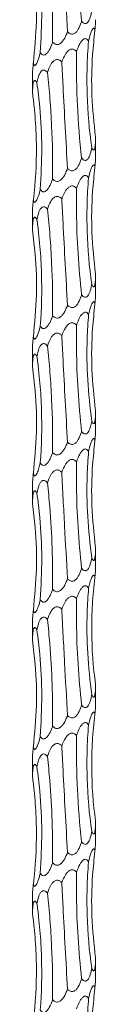
# Model space of a CAD drawing. Units: millimetres. Extents: x 250 to 14600, y 250 to 10250.
# Drawn here: x 4680 to 4692, y 4936 to 5123 of the extents above; entities that cross this region are included whole.
import ezdxf

# ---------------------------------------------------------------- set-up
doc = ezdxf.new("R2010")
doc.units = ezdxf.units.MM
doc.header["$LTSCALE"] = 50

msp = doc.modelspace()

# ---------------------------------------------------------------- linework, layer by layer
at = {"color": 7, "linetype": 'Continuous', "lineweight": 15}
for p, q in [((4679.77, 5112.61), (4679.77, 5109.4)), ((4679.77, 5109.4), (4679.78, 5109.11)), ((4691.77, 5097.11), (4691.77, 5100.77)), ((4679.77, 5086.61), (4679.77, 5083.4)), ((4679.77, 5083.4), (4679.78, 5083.11)), ((4691.77, 5071.11), (4691.77, 5074.77)), ((4679.77, 5060.61), (4679.77, 5057.4)), ((4679.77, 5057.4), (4679.78, 5057.11)), ((4691.77, 5045.11), (4691.77, 5048.77)), ((4679.77, 5034.61), (4679.77, 5031.4)), ((4679.77, 5031.4), (4679.78, 5031.11)), ((4691.77, 5019.11), (4691.77, 5022.77)), ((4679.77, 5008.61), (4679.77, 5005.4)), ((4679.77, 5005.4), (4679.78, 5005.11)), ((4691.77, 4993.11), (4691.77, 4996.77)), ((4679.77, 4982.61), (4679.77, 4979.4)), ((4679.77, 4979.4), (4679.78, 4979.11)), ((4691.77, 4967.11), (4691.77, 4970.77)), ((4679.77, 4956.61), (4679.77, 4953.4)), ((4679.77, 4953.4), (4679.78, 4953.11)), ((4691.77, 4941.11), (4691.77, 4944.77))]:
    msp.add_line(p, q, dxfattribs=at)
for points, knots in [([(4688.16, 5143.06), (4688.15, 5141.53), (4688.12, 5137.41), (4688.36, 5130.63), (4688.86, 5125.43), (4689.12, 5122.82)], [0, 0, 0, 0, 0.2277381, 0.6118379, 1, 1, 1, 1]), ([(4685.35, 5141.07), (4685.4, 5140.23), (4685.44, 5139.39), (4685.53, 5137.7), (4685.57, 5136.85), (4685.7, 5134.29), (4685.79, 5132.6), (4686.06, 5127.53), (4686.25, 5124.17), (4686.44, 5120.83)], [0, 0, 0, 0, 0.125, 0.125, 0.25, 0.25, 0.5, 0.5, 1, 1, 1, 1]), ([(4682.63, 5139.08), (4682.79, 5137.56), (4683.19, 5133.45), (4683.59, 5126.67), (4683.6, 5121.46), (4683.61, 5118.84)], [0, 0, 0, 0, 0.226049, 0.610975, 1, 1, 1, 1]), ([(4680.63, 5137.1), (4680.82, 5135.56), (4681.33, 5131.45), (4681.67, 5124.66), (4681.4, 5119.46), (4681.27, 5116.85)], [0, 0, 0, 0, 0.227915, 0.611923, 1, 1, 1, 1]), ([(4679.78, 5135.11), (4679.97, 5133.6), (4680.47, 5129.49), (4680.68, 5122.71), (4680.19, 5117.49), (4679.95, 5114.86)], [0, 0, 0, 0, 0.225174, 0.610529, 1, 1, 1, 1]), ([(4691.04, 5124.8), (4691.03, 5124.72), (4690.93, 5124.2), (4690.77, 5123.5), (4690.45, 5122.8), (4690.19, 5122.47), (4689.9, 5122.34), (4689.67, 5122.36), (4689.39, 5122.51), (4689.22, 5122.7), (4689.12, 5122.82)], [0, 0, 0, 0, 0.057895, 0.385089, 0.523499, 0.663317, 0.736857, 0.810738, 0.880175, 1, 1, 1, 1]), ([(4689.12, 5122.82), (4689.09, 5122.74), (4688.93, 5122.21), (4688.66, 5121.52), (4688.18, 5120.82), (4687.82, 5120.49), (4687.44, 5120.36), (4687.13, 5120.37), (4686.78, 5120.52), (4686.56, 5120.7), (4686.44, 5120.83), (4686.44, 5120.83)], [0, 0, 0, 0, 0.057017, 0.387827, 0.523464, 0.660386, 0.734387, 0.808756, 0.878102, 0.99798, 1, 1, 1, 1]), ([(4691.65, 5121.03), (4691.66, 5121.17), (4691.71, 5121.8), (4691.77, 5122.57), (4691.77, 5123.02), (4691.77, 5123.11)], [0, 0, 0, 0, 0.182275, 0.845891, 1, 1, 1, 1]), ([(4686.44, 5120.83), (4686.41, 5120.74), (4686.22, 5120.22), (4685.89, 5119.52), (4685.37, 5118.82), (4684.95, 5118.48), (4684.55, 5118.36), (4684.22, 5118.39), (4683.89, 5118.55), (4683.7, 5118.74), (4683.61, 5118.84)], [0, 0, 0, 0, 0.062315, 0.383827, 0.526264, 0.670291, 0.74308, 0.816154, 0.901837, 1, 1, 1, 1]), ([(4690.44, 5119.04), (4690.57, 5119.59), (4690.75, 5120.33), (4691.05, 5121.08), (4691.23, 5121.38), (4691.37, 5121.5), (4691.48, 5121.49), (4691.58, 5121.34), (4691.63, 5121.16), (4691.65, 5121.03), (4691.65, 5121.03)], [0, 0, 0, 0, 0.401251, 0.550875, 0.65683, 0.732531, 0.808647, 0.877993, 0.998102, 1, 1, 1, 1]), ([(4691.65, 5121.03), (4691.49, 5119.52), (4691.05, 5115.42), (4690.93, 5108.63), (4691.49, 5103.41), (4691.77, 5100.78)], [0, 0, 0, 0, 0.2247767, 0.6103313, 1, 1, 1, 1]), ([(4683.61, 5118.84), (4683.58, 5118.75), (4683.4, 5118.23), (4683.11, 5117.53), (4682.66, 5116.85), (4682.34, 5116.53), (4682.04, 5116.38), (4681.78, 5116.38), (4681.52, 5116.51), (4681.36, 5116.7), (4681.28, 5116.83), (4681.27, 5116.85)], [0, 0, 0, 0, 0.063911, 0.380352, 0.526974, 0.647431, 0.72382, 0.800705, 0.869869, 0.984206, 1, 1, 1, 1]), ([(4688.16, 5117.06), (4688.35, 5117.57), (4688.6, 5118.27), (4689.09, 5119.05), (4689.43, 5119.39), (4689.75, 5119.52), (4689.98, 5119.5), (4690.23, 5119.35), (4690.36, 5119.16), (4690.44, 5119.04)], [0, 0, 0, 0, 0.377766, 0.520647, 0.665057, 0.738379, 0.812024, 0.881474, 1, 1, 1, 1]), ([(4690.44, 5119.04), (4690.37, 5118.21), (4690.31, 5117.36), (4690.22, 5115.67), (4690.19, 5114.82), (4690.12, 5112.27), (4690.13, 5110.57), (4690.28, 5105.5), (4690.57, 5102.14), (4691.04, 5098.8)], [0, 0, 0, 0, 0.125, 0.125, 0.25, 0.25, 0.5, 0.5, 1, 1, 1, 1]), ([(4685.35, 5115.07), (4685.55, 5115.58), (4685.83, 5116.29), (4686.41, 5117.06), (4686.82, 5117.41), (4687.22, 5117.53), (4687.52, 5117.51), (4687.86, 5117.36), (4688.05, 5117.18), (4688.16, 5117.06)], [0, 0, 0, 0, 0.378257, 0.520984, 0.66523, 0.738515, 0.812124, 0.881546, 1, 1, 1, 1]), ([(4688.16, 5117.06), (4688.15, 5116.22), (4688.14, 5115.38), (4688.14, 5113.69), (4688.15, 5112.83), (4688.19, 5110.28), (4688.24, 5108.59), (4688.48, 5103.51), (4688.74, 5100.15), (4689.12, 5096.82)], [0, 0, 0, 0, 0.125, 0.125, 0.25, 0.25, 0.5, 0.5, 1, 1, 1, 1]), ([(4681.27, 5116.85), (4681.25, 5116.77), (4681.12, 5116.25), (4680.92, 5115.55), (4680.63, 5114.84), (4680.43, 5114.51), (4680.26, 5114.39), (4680.13, 5114.42), (4680.02, 5114.58), (4679.97, 5114.77), (4679.95, 5114.86)], [0, 0, 0, 0, 0.06033, 0.382504, 0.524747, 0.668621, 0.741514, 0.814699, 0.900347, 1, 1, 1, 1]), ([(4682.63, 5113.08), (4682.81, 5113.59), (4683.05, 5114.3), (4683.58, 5115.07), (4683.97, 5115.42), (4684.36, 5115.54), (4684.67, 5115.52), (4685.03, 5115.37), (4685.23, 5115.19), (4685.35, 5115.07)], [0, 0, 0, 0, 0.377539, 0.520576, 0.665138, 0.738473, 0.812131, 0.881579, 1, 1, 1, 1]), ([(4685.35, 5115.07), (4685.43, 5113.55), (4685.64, 5109.44), (4686, 5102.66), (4686.29, 5097.45), (4686.44, 5094.83)], [0, 0, 0, 0, 0.226411, 0.611164, 1, 1, 1, 1]), ([(4679.95, 5114.86), (4679.94, 5114.79), (4679.89, 5114.26), (4679.83, 5113.58), (4679.78, 5112.89), (4679.78, 5112.7), (4679.78, 5112.61)], [0, 0, 0, 0, 0.089648, 0.616856, 0.83268, 1, 1, 1, 1]), ([(4680.63, 5111.1), (4680.69, 5111.43), (4680.76, 5111.76), (4680.95, 5112.41), (4681.06, 5112.72), (4681.29, 5113.13), (4681.38, 5113.26), (4681.6, 5113.46), (4681.72, 5113.53), (4682, 5113.55), (4682.15, 5113.5), (4682.41, 5113.33), (4682.53, 5113.21), (4682.63, 5113.08)], [0, 0, 0, 0, 0.25, 0.25, 0.5, 0.5, 0.625, 0.625, 0.75, 0.75, 0.875, 0.875, 1, 1, 1, 1]), ([(4679.78, 5109.11), (4679.8, 5109.62), (4679.82, 5110.32), (4679.93, 5111.1), (4680.04, 5111.44), (4680.18, 5111.57), (4680.31, 5111.55), (4680.46, 5111.4), (4680.56, 5111.21), (4680.63, 5111.1)], [0, 0, 0, 0, 0.377315, 0.520364, 0.664958, 0.738311, 0.811986, 0.881461, 1, 1, 1, 1]), ([(4682.63, 5113.08), (4682.73, 5112.24), (4682.81, 5111.4), (4682.97, 5109.71), (4683.04, 5108.86), (4683.24, 5106.3), (4683.34, 5104.61), (4683.58, 5099.53), (4683.64, 5096.17), (4683.61, 5092.84)], [0, 0, 0, 0, 0.125, 0.125, 0.25, 0.25, 0.5, 0.5, 1, 1, 1, 1]), ([(4680.63, 5111.1), (4680.82, 5109.56), (4681.33, 5105.45), (4681.67, 5098.66), (4681.4, 5093.46), (4681.27, 5090.85)], [0, 0, 0, 0, 0.227916, 0.611927, 1, 1, 1, 1]), ([(4679.78, 5109.11), (4679.9, 5108.27), (4680.01, 5107.43), (4680.19, 5105.74), (4680.26, 5104.88), (4680.45, 5102.33), (4680.52, 5100.64), (4680.56, 5095.56), (4680.36, 5092.2), (4679.95, 5088.86)], [0, 0, 0, 0, 0.125, 0.125, 0.25, 0.25, 0.5, 0.5, 1, 1, 1, 1]), ([(4691.77, 5100.78), (4691.77, 5100.44), (4691.76, 5099.76), (4691.7, 5099), (4691.6, 5098.54), (4691.5, 5098.35), (4691.39, 5098.32), (4691.26, 5098.41), (4691.14, 5098.59), (4691.06, 5098.75), (4691.04, 5098.8)], [0, 0, 0, 0, 0.254981, 0.503845, 0.605689, 0.708552, 0.778532, 0.848467, 0.949853, 1, 1, 1, 1]), ([(4691.04, 5098.8), (4691.03, 5098.72), (4690.93, 5098.2), (4690.77, 5097.5), (4690.45, 5096.8), (4690.19, 5096.47), (4689.9, 5096.34), (4689.67, 5096.36), (4689.39, 5096.51), (4689.22, 5096.7), (4689.12, 5096.82)], [0, 0, 0, 0, 0.057869, 0.385084, 0.523493, 0.66331, 0.736849, 0.81073, 0.880176, 1, 1, 1, 1]), ([(4689.12, 5096.82), (4689.09, 5096.74), (4688.93, 5096.21), (4688.66, 5095.52), (4688.18, 5094.82), (4687.82, 5094.49), (4687.44, 5094.36), (4687.13, 5094.37), (4686.78, 5094.52), (4686.56, 5094.7), (4686.44, 5094.83), (4686.44, 5094.83)], [0, 0, 0, 0, 0.057042, 0.3878494, 0.5234858, 0.6603899, 0.7343905, 0.8087577, 0.8781032, 0.9979803, 1, 1, 1, 1]), ([(4691.65, 5095.03), (4691.66, 5095.17), (4691.71, 5095.8), (4691.77, 5096.57), (4691.77, 5097.02), (4691.77, 5097.11)], [0, 0, 0, 0, 0.182269, 0.845862, 1, 1, 1, 1]), ([(4686.44, 5094.83), (4686.41, 5094.74), (4686.22, 5094.22), (4685.89, 5093.52), (4685.37, 5092.82), (4684.95, 5092.48), (4684.55, 5092.36), (4684.22, 5092.39), (4683.89, 5092.55), (4683.7, 5092.74), (4683.61, 5092.84)], [0, 0, 0, 0, 0.062314, 0.383821, 0.526255, 0.670279, 0.743067, 0.816139, 0.901821, 1, 1, 1, 1]), ([(4690.44, 5093.04), (4690.57, 5093.59), (4690.75, 5094.33), (4691.05, 5095.08), (4691.23, 5095.38), (4691.37, 5095.5), (4691.48, 5095.49), (4691.58, 5095.34), (4691.63, 5095.16), (4691.65, 5095.03), (4691.65, 5095.03)], [0, 0, 0, 0, 0.401251, 0.550875, 0.65683, 0.732531, 0.808647, 0.877993, 0.998102, 1, 1, 1, 1]), ([(4691.65, 5095.03), (4691.49, 5093.52), (4691.05, 5089.42), (4690.93, 5082.63), (4691.49, 5077.41), (4691.77, 5074.78)], [0, 0, 0, 0, 0.2247767, 0.6103313, 1, 1, 1, 1]), ([(4683.61, 5092.84), (4683.58, 5092.75), (4683.4, 5092.23), (4683.11, 5091.53), (4682.66, 5090.85), (4682.34, 5090.53), (4682.04, 5090.38), (4681.78, 5090.38), (4681.52, 5090.51), (4681.36, 5090.7), (4681.28, 5090.83), (4681.27, 5090.85)], [0, 0, 0, 0, 0.063934, 0.380365, 0.526981, 0.647417, 0.723813, 0.800695, 0.869857, 0.984207, 1, 1, 1, 1]), ([(4688.16, 5091.06), (4688.35, 5091.57), (4688.6, 5092.27), (4689.09, 5093.05), (4689.43, 5093.39), (4689.75, 5093.52), (4689.98, 5093.5), (4690.23, 5093.35), (4690.36, 5093.16), (4690.44, 5093.04)], [0, 0, 0, 0, 0.377772, 0.520633, 0.665045, 0.738368, 0.812014, 0.881455, 1, 1, 1, 1]), ([(4690.44, 5093.04), (4690.37, 5092.21), (4690.31, 5091.36), (4690.22, 5089.67), (4690.19, 5088.82), (4690.12, 5086.27), (4690.13, 5084.57), (4690.28, 5079.5), (4690.57, 5076.14), (4691.04, 5072.8)], [0, 0, 0, 0, 0.125, 0.125, 0.25, 0.25, 0.5, 0.5, 1, 1, 1, 1]), ([(4681.27, 5090.85), (4681.25, 5090.77), (4681.12, 5090.25), (4680.92, 5089.55), (4680.63, 5088.84), (4680.43, 5088.51), (4680.26, 5088.39), (4680.13, 5088.42), (4680.02, 5088.58), (4679.97, 5088.77), (4679.95, 5088.86)], [0, 0, 0, 0, 0.060354, 0.382496, 0.524758, 0.668612, 0.741511, 0.814696, 0.900331, 1, 1, 1, 1]), ([(4685.35, 5089.07), (4685.55, 5089.58), (4685.83, 5090.29), (4686.41, 5091.06), (4686.82, 5091.41), (4687.22, 5091.53), (4687.52, 5091.51), (4687.86, 5091.36), (4688.05, 5091.18), (4688.16, 5091.06)], [0, 0, 0, 0, 0.378264, 0.520993, 0.665241, 0.738528, 0.812138, 0.881561, 1, 1, 1, 1]), ([(4688.16, 5091.06), (4688.15, 5089.53), (4688.12, 5085.41), (4688.36, 5078.63), (4688.86, 5073.43), (4689.12, 5070.82)], [0, 0, 0, 0, 0.227744, 0.611838, 1, 1, 1, 1]), ([(4679.95, 5088.86), (4679.94, 5088.79), (4679.89, 5088.26), (4679.83, 5087.58), (4679.78, 5086.89), (4679.78, 5086.7), (4679.78, 5086.61)], [0, 0, 0, 0, 0.089648, 0.616893, 0.832681, 1, 1, 1, 1]), ([(4682.63, 5087.08), (4682.81, 5087.59), (4683.05, 5088.3), (4683.58, 5089.07), (4683.97, 5089.42), (4684.36, 5089.54), (4684.67, 5089.52), (4685.03, 5089.37), (4685.23, 5089.19), (4685.35, 5089.07)], [0, 0, 0, 0, 0.377562, 0.520577, 0.665139, 0.738474, 0.812132, 0.881579, 1, 1, 1, 1]), ([(4685.35, 5089.07), (4685.43, 5087.55), (4685.64, 5083.44), (4686, 5076.66), (4686.29, 5071.45), (4686.44, 5068.83)], [0, 0, 0, 0, 0.226406, 0.611159, 1, 1, 1, 1]), ([(4680.63, 5085.09), (4680.73, 5085.61), (4680.88, 5086.31), (4681.24, 5087.09), (4681.52, 5087.43), (4681.83, 5087.55), (4682.07, 5087.53), (4682.36, 5087.39), (4682.53, 5087.2), (4682.63, 5087.08)], [0, 0, 0, 0, 0.37697, 0.520188, 0.664949, 0.738321, 0.812016, 0.881494, 1, 1, 1, 1]), ([(4682.63, 5087.08), (4682.73, 5086.24), (4682.81, 5085.4), (4682.97, 5083.71), (4683.04, 5082.86), (4683.24, 5080.3), (4683.34, 5078.61), (4683.58, 5073.53), (4683.64, 5070.17), (4683.61, 5066.84)], [0, 0, 0, 0, 0.125, 0.125, 0.25, 0.25, 0.5, 0.5, 1, 1, 1, 1]), ([(4679.78, 5083.11), (4679.8, 5083.62), (4679.82, 5084.32), (4679.93, 5085.1), (4680.04, 5085.44), (4680.18, 5085.57), (4680.31, 5085.55), (4680.46, 5085.4), (4680.56, 5085.21), (4680.63, 5085.09)], [0, 0, 0, 0, 0.377297, 0.520349, 0.664945, 0.7383, 0.811976, 0.881442, 1, 1, 1, 1]), ([(4680.63, 5085.09), (4680.74, 5084.26), (4680.85, 5083.41), (4681.04, 5081.72), (4681.13, 5080.87), (4681.34, 5078.32), (4681.44, 5076.62), (4681.6, 5071.55), (4681.52, 5068.19), (4681.27, 5064.85)], [0, 0, 0, 0, 0.125, 0.125, 0.25, 0.25, 0.5, 0.5, 1, 1, 1, 1]), ([(4679.78, 5083.11), (4679.97, 5081.6), (4680.47, 5077.49), (4680.68, 5070.71), (4680.19, 5065.49), (4679.95, 5062.86)], [0, 0, 0, 0, 0.2251736, 0.610535, 1, 1, 1, 1]), ([(4691.77, 5074.78), (4691.77, 5074.44), (4691.76, 5073.76), (4691.7, 5073), (4691.6, 5072.54), (4691.5, 5072.35), (4691.39, 5072.32), (4691.26, 5072.41), (4691.14, 5072.59), (4691.06, 5072.75), (4691.04, 5072.8)], [0, 0, 0, 0, 0.254985, 0.503854, 0.6057, 0.708564, 0.778543, 0.848479, 0.949852, 1, 1, 1, 1]), ([(4691.04, 5072.8), (4691.03, 5072.72), (4690.93, 5072.2), (4690.77, 5071.5), (4690.45, 5070.8), (4690.19, 5070.47), (4689.9, 5070.34), (4689.67, 5070.36), (4689.39, 5070.51), (4689.22, 5070.7), (4689.12, 5070.82)], [0, 0, 0, 0, 0.0578695, 0.3850639, 0.5234965, 0.6632982, 0.7368461, 0.8107278, 0.8801745, 1, 1, 1, 1]), ([(4689.12, 5070.82), (4689.09, 5070.74), (4688.93, 5070.21), (4688.66, 5069.52), (4688.18, 5068.82), (4687.82, 5068.49), (4687.44, 5068.36), (4687.13, 5068.37), (4686.78, 5068.52), (4686.56, 5068.7), (4686.44, 5068.83), (4686.44, 5068.83)], [0, 0, 0, 0, 0.057043, 0.387853, 0.52349, 0.660396, 0.734397, 0.808766, 0.878102, 0.99798, 1, 1, 1, 1]), ([(4691.65, 5069.03), (4691.66, 5069.17), (4691.71, 5069.8), (4691.77, 5070.57), (4691.77, 5071.02), (4691.77, 5071.11)], [0, 0, 0, 0, 0.182231, 0.845855, 1, 1, 1, 1]), ([(4686.44, 5068.83), (4686.41, 5068.74), (4686.22, 5068.22), (4685.89, 5067.52), (4685.37, 5066.82), (4684.95, 5066.48), (4684.55, 5066.36), (4684.22, 5066.39), (4683.89, 5066.55), (4683.7, 5066.74), (4683.61, 5066.84)], [0, 0, 0, 0, 0.062315, 0.383825, 0.526239, 0.670282, 0.743071, 0.816144, 0.901838, 1, 1, 1, 1]), ([(4690.44, 5067.04), (4690.57, 5067.59), (4690.75, 5068.33), (4691.05, 5069.08), (4691.23, 5069.38), (4691.37, 5069.5), (4691.48, 5069.49), (4691.58, 5069.34), (4691.63, 5069.16), (4691.65, 5069.03), (4691.65, 5069.03)], [0, 0, 0, 0, 0.40128, 0.550906, 0.656846, 0.732547, 0.808665, 0.878012, 0.998121, 1, 1, 1, 1]), ([(4691.65, 5069.03), (4691.49, 5067.52), (4691.05, 5063.42), (4690.93, 5056.63), (4691.49, 5051.41), (4691.77, 5048.78)], [0, 0, 0, 0, 0.224781, 0.610334, 1, 1, 1, 1]), ([(4683.61, 5066.84), (4683.58, 5066.75), (4683.4, 5066.23), (4683.11, 5065.53), (4682.66, 5064.85), (4682.34, 5064.53), (4682.04, 5064.38), (4681.78, 5064.38), (4681.52, 5064.51), (4681.36, 5064.7), (4681.28, 5064.83), (4681.27, 5064.85)], [0, 0, 0, 0, 0.063909, 0.380364, 0.526981, 0.647417, 0.723813, 0.800695, 0.869857, 0.984207, 1, 1, 1, 1]), ([(4688.16, 5065.06), (4688.35, 5065.57), (4688.6, 5066.27), (4689.09, 5067.05), (4689.43, 5067.39), (4689.75, 5067.52), (4689.98, 5067.5), (4690.23, 5067.35), (4690.36, 5067.16), (4690.44, 5067.04)], [0, 0, 0, 0, 0.377765, 0.520624, 0.66505, 0.738364, 0.812007, 0.881457, 1, 1, 1, 1]), ([(4690.44, 5067.04), (4690.34, 5065.53), (4690.07, 5061.42), (4690.14, 5054.63), (4690.74, 5049.42), (4691.04, 5046.8)], [0, 0, 0, 0, 0.225706, 0.610804, 1, 1, 1, 1]), ([(4681.27, 5064.85), (4681.25, 5064.77), (4681.12, 5064.25), (4680.92, 5063.55), (4680.63, 5062.84), (4680.43, 5062.51), (4680.26, 5062.39), (4680.13, 5062.42), (4680.02, 5062.58), (4679.97, 5062.77), (4679.95, 5062.86)], [0, 0, 0, 0, 0.060354, 0.382496, 0.524758, 0.668612, 0.741511, 0.814696, 0.900331, 1, 1, 1, 1]), ([(4685.35, 5063.07), (4685.55, 5063.58), (4685.83, 5064.29), (4686.41, 5065.06), (4686.82, 5065.41), (4687.22, 5065.53), (4687.52, 5065.51), (4687.86, 5065.36), (4688.05, 5065.18), (4688.16, 5065.06)], [0, 0, 0, 0, 0.378257, 0.520983, 0.665246, 0.738531, 0.812141, 0.881563, 1, 1, 1, 1]), ([(4688.16, 5065.06), (4688.15, 5063.53), (4688.12, 5059.41), (4688.36, 5052.63), (4688.86, 5047.43), (4689.12, 5044.82)], [0, 0, 0, 0, 0.227744, 0.611838, 1, 1, 1, 1]), ([(4679.95, 5062.86), (4679.94, 5062.79), (4679.89, 5062.26), (4679.83, 5061.58), (4679.78, 5060.89), (4679.78, 5060.7), (4679.78, 5060.61)], [0, 0, 0, 0, 0.089648, 0.616856, 0.83268, 1, 1, 1, 1]), ([(4682.63, 5061.08), (4682.81, 5061.59), (4683.05, 5062.3), (4683.58, 5063.07), (4683.97, 5063.42), (4684.36, 5063.54), (4684.67, 5063.52), (4685.03, 5063.37), (4685.23, 5063.19), (4685.35, 5063.07)], [0, 0, 0, 0, 0.377562, 0.520577, 0.665139, 0.738474, 0.812132, 0.881579, 1, 1, 1, 1]), ([(4685.35, 5063.07), (4685.43, 5061.55), (4685.64, 5057.44), (4686, 5050.66), (4686.29, 5045.45), (4686.44, 5042.83)], [0, 0, 0, 0, 0.226406, 0.611159, 1, 1, 1, 1]), ([(4680.63, 5059.09), (4680.73, 5059.61), (4680.88, 5060.31), (4681.24, 5061.09), (4681.52, 5061.43), (4681.83, 5061.55), (4682.07, 5061.53), (4682.36, 5061.39), (4682.53, 5061.2), (4682.63, 5061.08)], [0, 0, 0, 0, 0.37697, 0.520188, 0.664949, 0.738321, 0.812016, 0.881494, 1, 1, 1, 1]), ([(4682.63, 5061.08), (4682.73, 5060.24), (4682.81, 5059.4), (4682.97, 5057.71), (4683.04, 5056.86), (4683.24, 5054.3), (4683.34, 5052.61), (4683.58, 5047.53), (4683.64, 5044.17), (4683.61, 5040.84)], [0, 0, 0, 0, 0.125, 0.125, 0.25, 0.25, 0.5, 0.5, 1, 1, 1, 1]), ([(4679.78, 5057.11), (4679.8, 5057.62), (4679.82, 5058.32), (4679.93, 5059.1), (4680.04, 5059.44), (4680.18, 5059.57), (4680.31, 5059.55), (4680.46, 5059.4), (4680.56, 5059.21), (4680.63, 5059.09)], [0, 0, 0, 0, 0.377315, 0.520365, 0.664959, 0.738304, 0.811979, 0.881444, 1, 1, 1, 1]), ([(4680.63, 5059.09), (4680.74, 5058.26), (4680.85, 5057.41), (4681.04, 5055.72), (4681.13, 5054.87), (4681.34, 5052.32), (4681.44, 5050.62), (4681.6, 5045.55), (4681.52, 5042.19), (4681.27, 5038.85)], [0, 0, 0, 0, 0.125, 0.125, 0.25, 0.25, 0.5, 0.5, 1, 1, 1, 1]), ([(4679.78, 5057.11), (4679.97, 5055.6), (4680.47, 5051.49), (4680.68, 5044.71), (4680.19, 5039.49), (4679.95, 5036.86)], [0, 0, 0, 0, 0.2251736, 0.610535, 1, 1, 1, 1]), ([(4691.77, 5048.78), (4691.77, 5048.44), (4691.76, 5047.76), (4691.7, 5047), (4691.6, 5046.54), (4691.5, 5046.35), (4691.39, 5046.32), (4691.26, 5046.41), (4691.14, 5046.59), (4691.06, 5046.75), (4691.04, 5046.8)], [0, 0, 0, 0, 0.254985, 0.503854, 0.6057, 0.708564, 0.778543, 0.848479, 0.949852, 1, 1, 1, 1]), ([(4691.04, 5046.8), (4690.98, 5046.46), (4690.91, 5046.12), (4690.78, 5045.64), (4690.73, 5045.48), (4690.62, 5045.18), (4690.55, 5045.03), (4690.41, 5044.76), (4690.32, 5044.63), (4690.12, 5044.44), (4689.99, 5044.37), (4689.73, 5044.35), (4689.59, 5044.39), (4689.33, 5044.57), (4689.22, 5044.68), (4689.12, 5044.82)], [0, 0, 0, 0, 0.25, 0.25, 0.375, 0.375, 0.5, 0.5, 0.625, 0.625, 0.75, 0.75, 0.875, 0.875, 1, 1, 1, 1]), ([(4689.12, 5044.82), (4689.09, 5044.74), (4688.93, 5044.21), (4688.66, 5043.52), (4688.18, 5042.82), (4687.82, 5042.49), (4687.44, 5042.36), (4687.13, 5042.37), (4686.78, 5042.52), (4686.56, 5042.7), (4686.44, 5042.83), (4686.44, 5042.83)], [0, 0, 0, 0, 0.057043, 0.387854, 0.523492, 0.660397, 0.734399, 0.808768, 0.878105, 0.998, 1, 1, 1, 1]), ([(4691.65, 5043.03), (4691.66, 5043.17), (4691.71, 5043.8), (4691.77, 5044.57), (4691.77, 5045.02), (4691.77, 5045.11)], [0, 0, 0, 0, 0.182231, 0.845855, 1, 1, 1, 1]), ([(4686.44, 5042.83), (4686.41, 5042.74), (4686.22, 5042.22), (4685.89, 5041.52), (4685.37, 5040.82), (4684.95, 5040.48), (4684.55, 5040.36), (4684.22, 5040.39), (4683.89, 5040.55), (4683.7, 5040.74), (4683.61, 5040.84)], [0, 0, 0, 0, 0.062316, 0.383829, 0.526244, 0.670288, 0.74307, 0.816142, 0.901837, 1, 1, 1, 1]), ([(4690.44, 5041.04), (4690.57, 5041.59), (4690.75, 5042.33), (4691.05, 5043.08), (4691.23, 5043.38), (4691.37, 5043.5), (4691.48, 5043.49), (4691.58, 5043.34), (4691.63, 5043.16), (4691.65, 5043.03), (4691.65, 5043.03)], [0, 0, 0, 0, 0.401262, 0.55089, 0.656832, 0.732534, 0.808652, 0.87801, 0.998121, 1, 1, 1, 1]), ([(4691.65, 5043.03), (4691.49, 5041.52), (4691.05, 5037.42), (4690.93, 5030.63), (4691.49, 5025.41), (4691.77, 5022.78)], [0, 0, 0, 0, 0.224783, 0.610331, 1, 1, 1, 1]), ([(4683.61, 5040.84), (4683.58, 5040.75), (4683.4, 5040.23), (4683.11, 5039.53), (4682.66, 5038.85), (4682.34, 5038.53), (4682.04, 5038.38), (4681.78, 5038.38), (4681.52, 5038.51), (4681.36, 5038.7), (4681.28, 5038.83), (4681.27, 5038.85)], [0, 0, 0, 0, 0.063909, 0.380366, 0.526962, 0.647415, 0.723811, 0.800694, 0.869856, 0.984207, 1, 1, 1, 1]), ([(4688.16, 5039.06), (4688.35, 5039.57), (4688.6, 5040.27), (4689.09, 5041.05), (4689.43, 5041.39), (4689.75, 5041.52), (4689.98, 5041.5), (4690.23, 5041.35), (4690.36, 5041.16), (4690.44, 5041.04)], [0, 0, 0, 0, 0.37777, 0.520652, 0.665063, 0.738378, 0.812022, 0.881473, 1, 1, 1, 1]), ([(4690.44, 5041.04), (4690.34, 5039.53), (4690.07, 5035.42), (4690.14, 5028.63), (4690.74, 5023.42), (4691.04, 5020.8)], [0, 0, 0, 0, 0.225705, 0.610806, 1, 1, 1, 1]), ([(4681.27, 5038.85), (4681.19, 5038.51), (4681.1, 5038.17), (4680.9, 5037.53), (4680.79, 5037.21), (4680.6, 5036.8), (4680.53, 5036.68), (4680.39, 5036.49), (4680.32, 5036.42), (4680.17, 5036.39), (4680.11, 5036.44), (4680.04, 5036.57), (4680.02, 5036.62), (4679.98, 5036.74), (4679.96, 5036.8), (4679.95, 5036.86)], [0, 0, 0, 0, 0.25, 0.25, 0.5, 0.5, 0.625, 0.625, 0.75, 0.75, 0.875, 0.875, 0.9375, 0.9375, 1, 1, 1, 1]), ([(4685.35, 5037.07), (4685.55, 5037.58), (4685.83, 5038.29), (4686.41, 5039.06), (4686.82, 5039.41), (4687.22, 5039.53), (4687.52, 5039.51), (4687.86, 5039.36), (4688.05, 5039.18), (4688.16, 5039.06)], [0, 0, 0, 0, 0.378277, 0.520981, 0.665241, 0.738525, 0.812133, 0.881564, 1, 1, 1, 1]), ([(4688.16, 5039.06), (4688.15, 5037.53), (4688.12, 5033.41), (4688.36, 5026.63), (4688.86, 5021.43), (4689.12, 5018.82)], [0, 0, 0, 0, 0.2277381, 0.6118379, 1, 1, 1, 1]), ([(4679.95, 5036.86), (4679.94, 5036.79), (4679.89, 5036.26), (4679.83, 5035.58), (4679.78, 5034.89), (4679.78, 5034.7), (4679.78, 5034.61)], [0, 0, 0, 0, 0.089648, 0.616856, 0.83268, 1, 1, 1, 1]), ([(4682.63, 5035.08), (4682.81, 5035.59), (4683.05, 5036.3), (4683.58, 5037.07), (4683.97, 5037.42), (4684.36, 5037.54), (4684.67, 5037.52), (4685.03, 5037.37), (4685.23, 5037.19), (4685.35, 5037.07)], [0, 0, 0, 0, 0.377543, 0.520561, 0.665142, 0.73847, 0.812129, 0.881577, 1, 1, 1, 1]), ([(4685.35, 5037.07), (4685.4, 5036.23), (4685.44, 5035.39), (4685.53, 5033.7), (4685.57, 5032.85), (4685.7, 5030.29), (4685.79, 5028.6), (4686.06, 5023.53), (4686.25, 5020.17), (4686.44, 5016.83)], [0, 0, 0, 0, 0.125, 0.125, 0.25, 0.25, 0.5, 0.5, 1, 1, 1, 1]), ([(4680.63, 5033.09), (4680.73, 5033.61), (4680.88, 5034.31), (4681.24, 5035.09), (4681.52, 5035.43), (4681.83, 5035.55), (4682.07, 5035.53), (4682.36, 5035.39), (4682.53, 5035.2), (4682.63, 5035.08)], [0, 0, 0, 0, 0.3769731, 0.5201926, 0.664971, 0.7383361, 0.8120316, 0.8815099, 1, 1, 1, 1]), ([(4682.63, 5035.08), (4682.79, 5033.56), (4683.19, 5029.45), (4683.59, 5022.67), (4683.6, 5017.46), (4683.61, 5014.84)], [0, 0, 0, 0, 0.226049, 0.610981, 1, 1, 1, 1]), ([(4679.78, 5031.11), (4679.8, 5031.62), (4679.82, 5032.32), (4679.93, 5033.1), (4680.04, 5033.44), (4680.18, 5033.57), (4680.31, 5033.55), (4680.46, 5033.4), (4680.56, 5033.21), (4680.63, 5033.09)], [0, 0, 0, 0, 0.377315, 0.520365, 0.664959, 0.738304, 0.811979, 0.881444, 1, 1, 1, 1]), ([(4680.63, 5033.09), (4680.82, 5031.56), (4681.33, 5027.45), (4681.67, 5020.66), (4681.4, 5015.46), (4681.27, 5012.85)], [0, 0, 0, 0, 0.22791, 0.611921, 1, 1, 1, 1]), ([(4679.78, 5031.11), (4679.97, 5029.6), (4680.47, 5025.49), (4680.68, 5018.71), (4680.19, 5013.49), (4679.95, 5010.86)], [0, 0, 0, 0, 0.2251736, 0.610535, 1, 1, 1, 1]), ([(4691.77, 5022.78), (4691.77, 5022.44), (4691.76, 5021.76), (4691.7, 5021), (4691.6, 5020.54), (4691.5, 5020.35), (4691.39, 5020.32), (4691.26, 5020.41), (4691.14, 5020.59), (4691.06, 5020.75), (4691.04, 5020.8)], [0, 0, 0, 0, 0.255008, 0.503873, 0.605718, 0.70857, 0.778549, 0.848485, 0.949871, 1, 1, 1, 1]), ([(4691.04, 5020.8), (4691.03, 5020.72), (4690.93, 5020.2), (4690.77, 5019.5), (4690.45, 5018.8), (4690.19, 5018.47), (4689.9, 5018.34), (4689.67, 5018.36), (4689.39, 5018.51), (4689.22, 5018.7), (4689.12, 5018.82)], [0, 0, 0, 0, 0.05787, 0.385066, 0.523478, 0.663296, 0.736845, 0.810727, 0.880174, 1, 1, 1, 1]), ([(4689.12, 5018.82), (4689.09, 5018.74), (4688.93, 5018.21), (4688.66, 5017.52), (4688.18, 5016.82), (4687.82, 5016.49), (4687.44, 5016.36), (4687.13, 5016.37), (4686.78, 5016.52), (4686.56, 5016.7), (4686.44, 5016.83), (4686.44, 5016.83)], [0, 0, 0, 0, 0.057017, 0.38785, 0.523466, 0.660387, 0.734388, 0.808757, 0.878103, 0.99798, 1, 1, 1, 1]), ([(4691.65, 5017.03), (4691.66, 5017.17), (4691.71, 5017.8), (4691.77, 5018.57), (4691.77, 5019.02), (4691.77, 5019.11)], [0, 0, 0, 0, 0.18223, 0.845891, 1, 1, 1, 1]), ([(4686.44, 5016.83), (4686.41, 5016.74), (4686.22, 5016.22), (4685.89, 5015.52), (4685.37, 5014.82), (4684.95, 5014.48), (4684.55, 5014.36), (4684.22, 5014.39), (4683.89, 5014.55), (4683.7, 5014.74), (4683.61, 5014.84)], [0, 0, 0, 0, 0.062314, 0.383844, 0.526256, 0.670296, 0.743077, 0.816147, 0.901839, 1, 1, 1, 1]), ([(4690.44, 5015.04), (4690.51, 5015.38), (4690.6, 5015.71), (4690.74, 5016.2), (4690.78, 5016.35), (4690.89, 5016.66), (4690.94, 5016.81), (4691.06, 5017.08), (4691.12, 5017.21), (4691.26, 5017.41), (4691.33, 5017.48), (4691.45, 5017.5), (4691.51, 5017.45), (4691.6, 5017.28), (4691.63, 5017.16), (4691.65, 5017.03)], [0, 0, 0, 0, 0.25, 0.25, 0.375, 0.375, 0.5, 0.5, 0.625, 0.625, 0.75, 0.75, 0.875, 0.875, 1, 1, 1, 1]), ([(4691.65, 5017.03), (4691.55, 5016.19), (4691.45, 5015.35), (4691.3, 5013.66), (4691.23, 5012.81), (4691.08, 5010.25), (4691.03, 5008.56), (4691.06, 5003.48), (4691.31, 5000.12), (4691.77, 4996.78)], [0, 0, 0, 0, 0.125, 0.125, 0.25, 0.25, 0.5, 0.5, 1, 1, 1, 1]), ([(4683.61, 5014.84), (4683.58, 5014.75), (4683.4, 5014.23), (4683.11, 5013.53), (4682.66, 5012.85), (4682.34, 5012.53), (4682.04, 5012.38), (4681.78, 5012.38), (4681.52, 5012.51), (4681.36, 5012.7), (4681.28, 5012.83), (4681.27, 5012.85)], [0, 0, 0, 0, 0.06391, 0.380345, 0.526964, 0.647419, 0.723816, 0.800699, 0.869871, 0.984207, 1, 1, 1, 1]), ([(4688.16, 5013.06), (4688.35, 5013.57), (4688.6, 5014.27), (4689.09, 5015.05), (4689.43, 5015.39), (4689.75, 5015.52), (4689.98, 5015.5), (4690.23, 5015.35), (4690.36, 5015.16), (4690.44, 5015.04)], [0, 0, 0, 0, 0.377766, 0.520647, 0.665057, 0.738379, 0.812024, 0.881474, 1, 1, 1, 1]), ([(4690.44, 5015.04), (4690.34, 5013.53), (4690.07, 5009.42), (4690.14, 5002.63), (4690.74, 4997.42), (4691.04, 4994.8)], [0, 0, 0, 0, 0.225706, 0.610804, 1, 1, 1, 1]), ([(4681.27, 5012.85), (4681.25, 5012.77), (4681.12, 5012.25), (4680.92, 5011.55), (4680.63, 5010.84), (4680.43, 5010.51), (4680.26, 5010.39), (4680.13, 5010.42), (4680.02, 5010.58), (4679.97, 5010.77), (4679.95, 5010.86)], [0, 0, 0, 0, 0.060355, 0.382502, 0.524766, 0.668623, 0.741515, 0.8147, 0.900347, 1, 1, 1, 1]), ([(4685.35, 5011.07), (4685.55, 5011.58), (4685.83, 5012.29), (4686.41, 5013.06), (4686.82, 5013.41), (4687.22, 5013.53), (4687.52, 5013.51), (4687.86, 5013.36), (4688.05, 5013.18), (4688.16, 5013.06)], [0, 0, 0, 0, 0.378275, 0.520977, 0.665236, 0.73852, 0.812128, 0.881548, 1, 1, 1, 1]), ([(4688.16, 5013.06), (4688.15, 5011.53), (4688.12, 5007.41), (4688.36, 5000.63), (4688.86, 4995.43), (4689.12, 4992.82)], [0, 0, 0, 0, 0.2277381, 0.6118379, 1, 1, 1, 1]), ([(4679.95, 5010.86), (4679.94, 5010.79), (4679.89, 5010.26), (4679.83, 5009.58), (4679.78, 5008.89), (4679.78, 5008.7), (4679.78, 5008.61)], [0, 0, 0, 0, 0.089648, 0.616856, 0.83268, 1, 1, 1, 1]), ([(4682.63, 5009.08), (4682.81, 5009.59), (4683.05, 5010.3), (4683.58, 5011.07), (4683.97, 5011.42), (4684.36, 5011.54), (4684.67, 5011.52), (4685.03, 5011.37), (4685.23, 5011.19), (4685.35, 5011.07)], [0, 0, 0, 0, 0.377535, 0.52057, 0.665131, 0.738466, 0.812123, 0.88158, 1, 1, 1, 1]), ([(4685.35, 5011.07), (4685.4, 5010.23), (4685.44, 5009.39), (4685.53, 5007.7), (4685.57, 5006.85), (4685.7, 5004.29), (4685.79, 5002.6), (4686.06, 4997.53), (4686.25, 4994.17), (4686.44, 4990.83)], [0, 0, 0, 0, 0.125, 0.125, 0.25, 0.25, 0.5, 0.5, 1, 1, 1, 1]), ([(4680.63, 5007.1), (4680.73, 5007.61), (4680.88, 5008.31), (4681.24, 5009.09), (4681.52, 5009.43), (4681.83, 5009.55), (4682.07, 5009.53), (4682.36, 5009.39), (4682.53, 5009.2), (4682.63, 5009.08)], [0, 0, 0, 0, 0.376979, 0.520201, 0.664965, 0.738332, 0.812028, 0.881508, 1, 1, 1, 1]), ([(4682.63, 5009.08), (4682.79, 5007.56), (4683.19, 5003.45), (4683.59, 4996.67), (4683.6, 4991.46), (4683.61, 4988.84)], [0, 0, 0, 0, 0.226049, 0.610975, 1, 1, 1, 1]), ([(4679.78, 5005.11), (4679.8, 5005.62), (4679.82, 5006.32), (4679.93, 5007.1), (4680.04, 5007.44), (4680.18, 5007.57), (4680.31, 5007.55), (4680.46, 5007.4), (4680.56, 5007.21), (4680.63, 5007.1)], [0, 0, 0, 0, 0.377315, 0.520364, 0.664958, 0.738311, 0.811986, 0.881461, 1, 1, 1, 1]), ([(4680.63, 5007.1), (4680.82, 5005.56), (4681.33, 5001.45), (4681.67, 4994.66), (4681.4, 4989.46), (4681.27, 4986.85)], [0, 0, 0, 0, 0.227915, 0.611923, 1, 1, 1, 1]), ([(4679.78, 5005.11), (4679.97, 5003.6), (4680.47, 4999.49), (4680.68, 4992.71), (4680.19, 4987.49), (4679.95, 4984.86)], [0, 0, 0, 0, 0.225174, 0.610529, 1, 1, 1, 1]), ([(4691.77, 4996.78), (4691.77, 4996.44), (4691.76, 4995.76), (4691.7, 4995), (4691.6, 4994.54), (4691.5, 4994.35), (4691.39, 4994.32), (4691.26, 4994.41), (4691.14, 4994.59), (4691.06, 4994.75), (4691.04, 4994.8)], [0, 0, 0, 0, 0.25498, 0.503866, 0.605691, 0.708554, 0.778533, 0.848468, 0.949853, 1, 1, 1, 1]), ([(4691.04, 4994.8), (4691.03, 4994.72), (4690.93, 4994.2), (4690.77, 4993.5), (4690.45, 4992.8), (4690.19, 4992.47), (4689.9, 4992.34), (4689.67, 4992.36), (4689.39, 4992.51), (4689.22, 4992.7), (4689.12, 4992.82)], [0, 0, 0, 0, 0.057895, 0.385089, 0.523499, 0.663317, 0.736857, 0.810738, 0.880175, 1, 1, 1, 1]), ([(4689.12, 4992.82), (4689.09, 4992.74), (4688.93, 4992.21), (4688.66, 4991.52), (4688.18, 4990.82), (4687.82, 4990.49), (4687.44, 4990.36), (4687.13, 4990.37), (4686.78, 4990.52), (4686.56, 4990.7), (4686.44, 4990.83), (4686.44, 4990.83)], [0, 0, 0, 0, 0.057017, 0.387827, 0.523464, 0.660386, 0.734387, 0.808756, 0.878102, 0.99798, 1, 1, 1, 1]), ([(4691.65, 4991.03), (4691.66, 4991.17), (4691.71, 4991.8), (4691.77, 4992.57), (4691.77, 4993.02), (4691.77, 4993.11)], [0, 0, 0, 0, 0.182275, 0.845891, 1, 1, 1, 1]), ([(4686.44, 4990.83), (4686.41, 4990.74), (4686.22, 4990.22), (4685.89, 4989.52), (4685.37, 4988.82), (4684.95, 4988.48), (4684.55, 4988.36), (4684.22, 4988.39), (4683.89, 4988.55), (4683.7, 4988.74), (4683.61, 4988.84)], [0, 0, 0, 0, 0.062315, 0.383827, 0.526264, 0.670291, 0.74308, 0.816154, 0.901837, 1, 1, 1, 1]), ([(4690.44, 4989.04), (4690.57, 4989.59), (4690.75, 4990.33), (4691.05, 4991.08), (4691.23, 4991.38), (4691.37, 4991.5), (4691.48, 4991.49), (4691.58, 4991.34), (4691.63, 4991.16), (4691.65, 4991.03), (4691.65, 4991.03)], [0, 0, 0, 0, 0.401254, 0.550879, 0.656835, 0.732536, 0.808653, 0.87801, 0.998102, 1, 1, 1, 1]), ([(4691.65, 4991.03), (4691.55, 4990.19), (4691.45, 4989.35), (4691.3, 4987.66), (4691.23, 4986.81), (4691.08, 4984.25), (4691.03, 4982.56), (4691.06, 4977.48), (4691.31, 4974.12), (4691.77, 4970.78)], [0, 0, 0, 0, 0.125, 0.125, 0.25, 0.25, 0.5, 0.5, 1, 1, 1, 1]), ([(4683.61, 4988.84), (4683.58, 4988.75), (4683.4, 4988.23), (4683.11, 4987.53), (4682.66, 4986.85), (4682.34, 4986.53), (4682.04, 4986.38), (4681.78, 4986.38), (4681.52, 4986.51), (4681.36, 4986.7), (4681.28, 4986.83), (4681.27, 4986.85)], [0, 0, 0, 0, 0.063911, 0.380352, 0.526974, 0.647431, 0.72382, 0.800705, 0.869869, 0.984206, 1, 1, 1, 1]), ([(4688.16, 4987.06), (4688.35, 4987.57), (4688.6, 4988.27), (4689.09, 4989.05), (4689.43, 4989.39), (4689.75, 4989.52), (4689.98, 4989.5), (4690.23, 4989.35), (4690.36, 4989.16), (4690.44, 4989.04)], [0, 0, 0, 0, 0.377766, 0.520647, 0.665057, 0.738379, 0.812024, 0.881474, 1, 1, 1, 1]), ([(4690.44, 4989.04), (4690.37, 4988.21), (4690.31, 4987.36), (4690.22, 4985.67), (4690.19, 4984.82), (4690.12, 4982.27), (4690.13, 4980.57), (4690.28, 4975.5), (4690.57, 4972.14), (4691.04, 4968.8)], [0, 0, 0, 0, 0.125, 0.125, 0.25, 0.25, 0.5, 0.5, 1, 1, 1, 1]), ([(4681.27, 4986.85), (4681.25, 4986.77), (4681.12, 4986.25), (4680.92, 4985.55), (4680.63, 4984.84), (4680.43, 4984.51), (4680.26, 4984.39), (4680.13, 4984.42), (4680.02, 4984.58), (4679.97, 4984.77), (4679.95, 4984.86)], [0, 0, 0, 0, 0.06033, 0.382502, 0.524765, 0.668623, 0.741515, 0.8147, 0.900347, 1, 1, 1, 1]), ([(4685.35, 4985.07), (4685.55, 4985.58), (4685.83, 4986.29), (4686.41, 4987.06), (4686.82, 4987.41), (4687.22, 4987.53), (4687.52, 4987.51), (4687.86, 4987.36), (4688.05, 4987.18), (4688.16, 4987.06)], [0, 0, 0, 0, 0.378257, 0.520984, 0.66523, 0.738515, 0.812124, 0.881546, 1, 1, 1, 1]), ([(4688.16, 4987.06), (4688.15, 4986.22), (4688.14, 4985.38), (4688.14, 4983.69), (4688.15, 4982.83), (4688.19, 4980.28), (4688.24, 4978.59), (4688.48, 4973.51), (4688.74, 4970.15), (4689.12, 4966.82)], [0, 0, 0, 0, 0.125, 0.125, 0.25, 0.25, 0.5, 0.5, 1, 1, 1, 1]), ([(4679.95, 4984.86), (4679.94, 4984.79), (4679.89, 4984.26), (4679.83, 4983.58), (4679.78, 4982.89), (4679.78, 4982.7), (4679.78, 4982.61)], [0, 0, 0, 0, 0.089648, 0.616856, 0.83268, 1, 1, 1, 1]), ([(4682.63, 4983.08), (4682.81, 4983.59), (4683.05, 4984.3), (4683.58, 4985.07), (4683.97, 4985.42), (4684.36, 4985.54), (4684.67, 4985.52), (4685.03, 4985.37), (4685.23, 4985.19), (4685.35, 4985.07)], [0, 0, 0, 0, 0.377541, 0.520579, 0.665143, 0.738478, 0.812137, 0.881595, 1, 1, 1, 1]), ([(4685.35, 4985.07), (4685.43, 4983.55), (4685.64, 4979.44), (4686, 4972.66), (4686.29, 4967.45), (4686.44, 4964.83)], [0, 0, 0, 0, 0.226411, 0.611164, 1, 1, 1, 1]), ([(4680.63, 4981.1), (4680.69, 4981.43), (4680.76, 4981.76), (4680.95, 4982.41), (4681.06, 4982.72), (4681.29, 4983.13), (4681.38, 4983.26), (4681.6, 4983.46), (4681.72, 4983.53), (4682, 4983.55), (4682.15, 4983.5), (4682.41, 4983.33), (4682.53, 4983.21), (4682.63, 4983.08)], [0, 0, 0, 0, 0.25, 0.25, 0.5, 0.5, 0.625, 0.625, 0.75, 0.75, 0.875, 0.875, 1, 1, 1, 1]), ([(4682.63, 4983.08), (4682.79, 4981.56), (4683.19, 4977.45), (4683.59, 4970.67), (4683.6, 4965.46), (4683.61, 4962.84)], [0, 0, 0, 0, 0.226049, 0.610975, 1, 1, 1, 1]), ([(4679.78, 4979.11), (4679.8, 4979.62), (4679.82, 4980.32), (4679.93, 4981.1), (4680.04, 4981.44), (4680.18, 4981.57), (4680.31, 4981.55), (4680.46, 4981.4), (4680.56, 4981.21), (4680.63, 4981.1)], [0, 0, 0, 0, 0.377315, 0.520364, 0.664958, 0.738311, 0.811986, 0.881461, 1, 1, 1, 1]), ([(4680.63, 4981.1), (4680.82, 4979.56), (4681.33, 4975.45), (4681.67, 4968.66), (4681.4, 4963.46), (4681.27, 4960.85)], [0, 0, 0, 0, 0.227916, 0.611927, 1, 1, 1, 1]), ([(4679.78, 4979.11), (4679.9, 4978.27), (4680.01, 4977.43), (4680.19, 4975.74), (4680.26, 4974.88), (4680.45, 4972.33), (4680.52, 4970.64), (4680.56, 4965.56), (4680.36, 4962.2), (4679.95, 4958.86)], [0, 0, 0, 0, 0.125, 0.125, 0.25, 0.25, 0.5, 0.5, 1, 1, 1, 1]), ([(4691.77, 4970.78), (4691.77, 4970.44), (4691.76, 4969.76), (4691.7, 4969), (4691.6, 4968.54), (4691.5, 4968.35), (4691.39, 4968.32), (4691.26, 4968.41), (4691.14, 4968.59), (4691.06, 4968.75), (4691.04, 4968.8)], [0, 0, 0, 0, 0.254981, 0.503845, 0.605689, 0.708552, 0.778532, 0.848467, 0.949853, 1, 1, 1, 1]), ([(4691.04, 4968.8), (4691.03, 4968.72), (4690.93, 4968.2), (4690.77, 4967.5), (4690.45, 4966.8), (4690.19, 4966.47), (4689.9, 4966.34), (4689.67, 4966.36), (4689.39, 4966.51), (4689.22, 4966.7), (4689.12, 4966.82)], [0, 0, 0, 0, 0.057894, 0.385085, 0.523494, 0.66331, 0.73685, 0.81073, 0.880176, 1, 1, 1, 1]), ([(4689.12, 4966.82), (4689.09, 4966.74), (4688.93, 4966.21), (4688.66, 4965.52), (4688.18, 4964.82), (4687.82, 4964.49), (4687.44, 4964.36), (4687.13, 4964.37), (4686.78, 4964.52), (4686.56, 4964.7), (4686.44, 4964.83), (4686.44, 4964.83)], [0, 0, 0, 0, 0.057042, 0.3878494, 0.5234858, 0.6603899, 0.7343905, 0.8087577, 0.8781032, 0.9979803, 1, 1, 1, 1]), ([(4690.44, 4963.04), (4690.57, 4963.59), (4690.75, 4964.33), (4691.05, 4965.08), (4691.23, 4965.38), (4691.37, 4965.5), (4691.48, 4965.49), (4691.58, 4965.34), (4691.63, 4965.16), (4691.65, 4965.03), (4691.65, 4965.03)], [0, 0, 0, 0, 0.401251, 0.550875, 0.65683, 0.732531, 0.808647, 0.877993, 0.998102, 1, 1, 1, 1]), ([(4691.65, 4965.03), (4691.66, 4965.17), (4691.71, 4965.8), (4691.77, 4966.57), (4691.77, 4967.02), (4691.77, 4967.11)], [0, 0, 0, 0, 0.182269, 0.845862, 1, 1, 1, 1]), ([(4686.44, 4964.83), (4686.41, 4964.74), (4686.22, 4964.22), (4685.89, 4963.52), (4685.37, 4962.82), (4684.95, 4962.48), (4684.55, 4962.36), (4684.22, 4962.39), (4683.89, 4962.55), (4683.7, 4962.74), (4683.61, 4962.84)], [0, 0, 0, 0, 0.062315, 0.383827, 0.526264, 0.670291, 0.74308, 0.816154, 0.901837, 1, 1, 1, 1]), ([(4688.16, 4961.06), (4688.35, 4961.57), (4688.6, 4962.27), (4689.09, 4963.05), (4689.43, 4963.39), (4689.75, 4963.52), (4689.98, 4963.5), (4690.23, 4963.35), (4690.36, 4963.16), (4690.44, 4963.04)], [0, 0, 0, 0, 0.377772, 0.520633, 0.665045, 0.738368, 0.812014, 0.881455, 1, 1, 1, 1]), ([(4691.65, 4965.03), (4691.49, 4963.52), (4691.05, 4959.42), (4690.93, 4952.63), (4691.49, 4947.41), (4691.77, 4944.78)], [0, 0, 0, 0, 0.2247767, 0.6103313, 1, 1, 1, 1]), ([(4683.61, 4962.84), (4683.58, 4962.75), (4683.4, 4962.23), (4683.11, 4961.53), (4682.66, 4960.85), (4682.34, 4960.53), (4682.04, 4960.38), (4681.78, 4960.38), (4681.52, 4960.51), (4681.36, 4960.7), (4681.28, 4960.83), (4681.27, 4960.85)], [0, 0, 0, 0, 0.06391, 0.380349, 0.526969, 0.647408, 0.723806, 0.80069, 0.869854, 0.984207, 1, 1, 1, 1]), ([(4690.44, 4963.04), (4690.37, 4962.21), (4690.31, 4961.36), (4690.22, 4959.67), (4690.19, 4958.82), (4690.12, 4956.27), (4690.13, 4954.57), (4690.28, 4949.5), (4690.57, 4946.14), (4691.04, 4942.8)], [0, 0, 0, 0, 0.125, 0.125, 0.25, 0.25, 0.5, 0.5, 1, 1, 1, 1]), ([(4681.27, 4960.85), (4681.25, 4960.77), (4681.12, 4960.25), (4680.92, 4959.55), (4680.63, 4958.84), (4680.43, 4958.51), (4680.26, 4958.39), (4680.13, 4958.42), (4680.02, 4958.58), (4679.97, 4958.77), (4679.95, 4958.86)], [0, 0, 0, 0, 0.060354, 0.382516, 0.524754, 0.668607, 0.741505, 0.814687, 0.900332, 1, 1, 1, 1]), ([(4685.35, 4959.07), (4685.55, 4959.58), (4685.83, 4960.29), (4686.41, 4961.06), (4686.82, 4961.41), (4687.22, 4961.53), (4687.52, 4961.51), (4687.86, 4961.36), (4688.05, 4961.18), (4688.16, 4961.06)], [0, 0, 0, 0, 0.378264, 0.520993, 0.665241, 0.738528, 0.812138, 0.881561, 1, 1, 1, 1]), ([(4688.16, 4961.06), (4688.15, 4959.53), (4688.12, 4955.41), (4688.36, 4948.63), (4688.86, 4943.43), (4689.12, 4940.82)], [0, 0, 0, 0, 0.227744, 0.611838, 1, 1, 1, 1]), ([(4679.95, 4958.86), (4679.94, 4958.79), (4679.89, 4958.26), (4679.83, 4957.58), (4679.78, 4956.89), (4679.78, 4956.7), (4679.78, 4956.61)], [0, 0, 0, 0, 0.089689, 0.616893, 0.832681, 1, 1, 1, 1]), ([(4682.63, 4957.08), (4682.81, 4957.59), (4683.05, 4958.3), (4683.58, 4959.07), (4683.97, 4959.42), (4684.36, 4959.54), (4684.67, 4959.52), (4685.03, 4959.37), (4685.23, 4959.19), (4685.35, 4959.07)], [0, 0, 0, 0, 0.377562, 0.520577, 0.665139, 0.738474, 0.812132, 0.881579, 1, 1, 1, 1]), ([(4685.35, 4959.07), (4685.43, 4957.55), (4685.64, 4953.44), (4686, 4946.66), (4686.29, 4941.45), (4686.44, 4938.83)], [0, 0, 0, 0, 0.226411, 0.611159, 1, 1, 1, 1]), ([(4680.63, 4955.09), (4680.73, 4955.61), (4680.88, 4956.31), (4681.24, 4957.09), (4681.52, 4957.43), (4681.83, 4957.55), (4682.07, 4957.53), (4682.36, 4957.39), (4682.53, 4957.2), (4682.63, 4957.08)], [0, 0, 0, 0, 0.37697, 0.520188, 0.664949, 0.738321, 0.812016, 0.881494, 1, 1, 1, 1]), ([(4682.63, 4957.08), (4682.73, 4956.24), (4682.81, 4955.4), (4682.97, 4953.71), (4683.04, 4952.86), (4683.24, 4950.3), (4683.34, 4948.61), (4683.58, 4943.53), (4683.64, 4940.17), (4683.61, 4936.84)], [0, 0, 0, 0, 0.125, 0.125, 0.25, 0.25, 0.5, 0.5, 1, 1, 1, 1]), ([(4679.78, 4953.11), (4679.8, 4953.62), (4679.82, 4954.32), (4679.93, 4955.1), (4680.04, 4955.44), (4680.18, 4955.57), (4680.31, 4955.55), (4680.46, 4955.4), (4680.56, 4955.21), (4680.63, 4955.09)], [0, 0, 0, 0, 0.377312, 0.520361, 0.664954, 0.738306, 0.811981, 0.881445, 1, 1, 1, 1]), ([(4680.63, 4955.09), (4680.74, 4954.26), (4680.85, 4953.41), (4681.04, 4951.72), (4681.13, 4950.87), (4681.34, 4948.32), (4681.44, 4946.62), (4681.6, 4941.55), (4681.52, 4938.19), (4681.27, 4934.85)], [0, 0, 0, 0, 0.125, 0.125, 0.25, 0.25, 0.5, 0.5, 1, 1, 1, 1]), ([(4679.78, 4953.11), (4679.9, 4952.27), (4680.01, 4951.43), (4680.19, 4949.74), (4680.26, 4948.88), (4680.45, 4946.33), (4680.52, 4944.64), (4680.56, 4939.56), (4680.36, 4936.2), (4679.95, 4932.86)], [0, 0, 0, 0, 0.125, 0.125, 0.25, 0.25, 0.5, 0.5, 1, 1, 1, 1]), ([(4691.77, 4944.78), (4691.77, 4944.44), (4691.76, 4944.11), (4691.74, 4943.62), (4691.73, 4943.46), (4691.71, 4943.16), (4691.69, 4943.01), (4691.64, 4942.74), (4691.62, 4942.61), (4691.56, 4942.47), (4691.54, 4942.42), (4691.49, 4942.36), (4691.46, 4942.34), (4691.4, 4942.33), (4691.36, 4942.34), (4691.3, 4942.38), (4691.26, 4942.42), (4691.16, 4942.55), (4691.1, 4942.67), (4691.04, 4942.8)], [0, 0, 0, 0, 0.25, 0.25, 0.375, 0.375, 0.5, 0.5, 0.625, 0.625, 0.6875, 0.6875, 0.75, 0.75, 0.8125, 0.8125, 0.875, 0.875, 1, 1, 1, 1]), ([(4691.04, 4942.8), (4691.03, 4942.72), (4690.93, 4942.2), (4690.77, 4941.5), (4690.45, 4940.8), (4690.19, 4940.47), (4689.9, 4940.34), (4689.67, 4940.36), (4689.39, 4940.51), (4689.22, 4940.7), (4689.12, 4940.82)], [0, 0, 0, 0, 0.0578695, 0.3850639, 0.5234965, 0.6632982, 0.7368461, 0.8107278, 0.8801745, 1, 1, 1, 1]), ([(4691.65, 4939.03), (4691.66, 4939.17), (4691.71, 4939.8), (4691.77, 4940.57), (4691.77, 4941.02), (4691.77, 4941.11)], [0, 0, 0, 0, 0.182231, 0.845855, 1, 1, 1, 1]), ([(4689.12, 4940.82), (4689.09, 4940.74), (4688.93, 4940.21), (4688.66, 4939.52), (4688.18, 4938.82), (4687.82, 4938.49), (4687.44, 4938.36), (4687.13, 4938.37), (4686.78, 4938.52), (4686.56, 4938.7), (4686.44, 4938.83), (4686.44, 4938.83)], [0, 0, 0, 0, 0.057042, 0.3878494, 0.5234858, 0.6603899, 0.7343905, 0.8087577, 0.8781032, 0.9979803, 1, 1, 1, 1]), ([(4690.44, 4937.04), (4690.57, 4937.59), (4690.75, 4938.33), (4691.05, 4939.08), (4691.23, 4939.38), (4691.37, 4939.5), (4691.48, 4939.49), (4691.58, 4939.34), (4691.63, 4939.16), (4691.65, 4939.03), (4691.65, 4939.03)], [0, 0, 0, 0, 0.40128, 0.550906, 0.656846, 0.732547, 0.808665, 0.878012, 0.998121, 1, 1, 1, 1]), ([(4686.44, 4938.83), (4686.41, 4938.74), (4686.22, 4938.22), (4685.89, 4937.52), (4685.37, 4936.82), (4684.95, 4936.48), (4684.55, 4936.36), (4684.22, 4936.39), (4683.89, 4936.55), (4683.7, 4936.74), (4683.61, 4936.84)], [0, 0, 0, 0, 0.062315, 0.383825, 0.526239, 0.670282, 0.743071, 0.816144, 0.901838, 1, 1, 1, 1]), ([(4688.16, 4935.06), (4688.35, 4935.57), (4688.6, 4936.27), (4689.09, 4937.05), (4689.43, 4937.39), (4689.75, 4937.52), (4689.98, 4937.5), (4690.23, 4937.35), (4690.36, 4937.16), (4690.44, 4937.04)], [0, 0, 0, 0, 0.377765, 0.520624, 0.66505, 0.738364, 0.812007, 0.881457, 1, 1, 1, 1]), ([(4691.65, 4939.03), (4691.49, 4937.52), (4691.05, 4933.42), (4690.93, 4926.63), (4691.49, 4921.41), (4691.77, 4918.78)], [0, 0, 0, 0, 0.224781, 0.610334, 1, 1, 1, 1]), ([(4683.61, 4936.84), (4683.58, 4936.75), (4683.4, 4936.23), (4683.11, 4935.53), (4682.66, 4934.85), (4682.34, 4934.53), (4682.04, 4934.38), (4681.78, 4934.38), (4681.52, 4934.51), (4681.36, 4934.7), (4681.28, 4934.83), (4681.27, 4934.85)], [0, 0, 0, 0, 0.063909, 0.380364, 0.526981, 0.647417, 0.723813, 0.800695, 0.869857, 0.984207, 1, 1, 1, 1]), ([(4690.44, 4937.04), (4690.34, 4935.53), (4690.07, 4931.42), (4690.14, 4924.63), (4690.74, 4919.42), (4691.04, 4916.8)], [0, 0, 0, 0, 0.225706, 0.610804, 1, 1, 1, 1])]:
    msp.add_open_spline(points, degree=3, knots=knots, dxfattribs=at)

doc.saveas('drawing.dxf')
